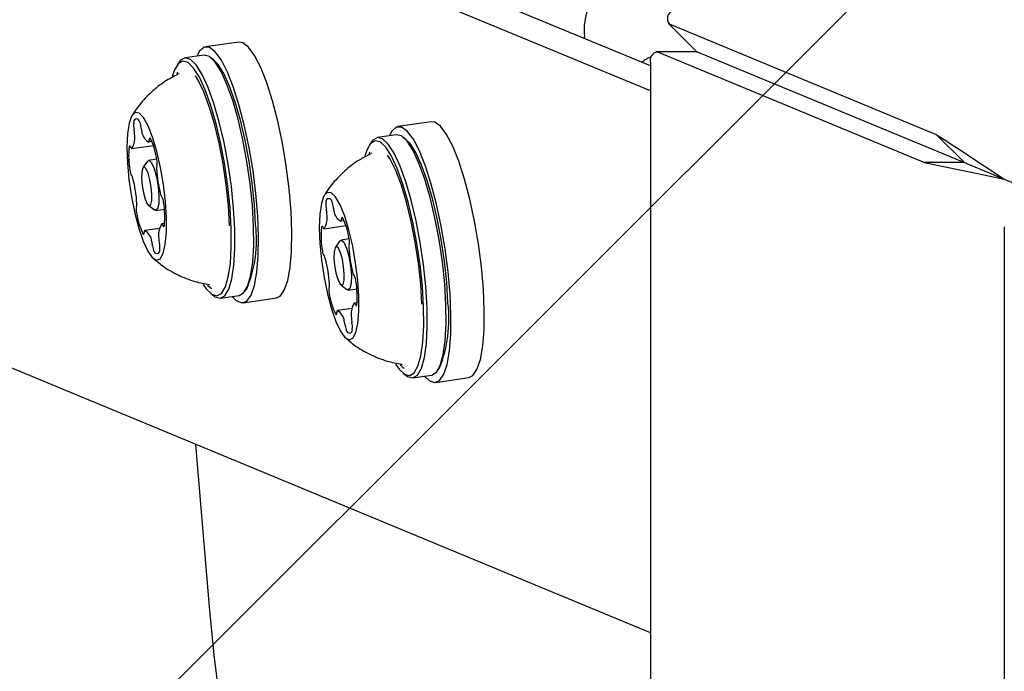
# Model space of a CAD drawing. Units: millimetres. Extents: x 1.7 to 18.3, y 1.8 to 18.1.
# Drawn here: x 6.3 to 6.4, y 11.1 to 11.1 of the extents above; entities that cross this region are included whole.
import ezdxf

# ---------------------------------------------------------------- set-up
doc = ezdxf.new("R2010")
doc.units = ezdxf.units.MM
doc.styles.add('SLDTEXTSTYLE0', font='TXT', dxfattribs={"width": 0.75})
doc.dimstyles.new('SLDDIMSTYLE1', dxfattribs={"dimtxt": 0.15875, "dimasz": 0.08, "dimexe": 0, "dimexo": 0.0625, "dimgap": 0.0396875, "dimtad": 2, "dimdec": 0, "dimlfac": 100, "dimrnd": 1e-09, "dimzin": 12, "dimdsep": 46, "dimtxsty": 'SLDTEXTSTYLE0', "dimblk1": 'DOT', "dimblk2": 'DOT', "dimsah": 1, "dimcen": 0.09, "dimse1": 1, "dimse2": 1, "dimadec": 0, "dimazin": 3, "dimtfac": 1, "dimtdec": 0, "dimtofl": 0, "dimtmove": 0, "dimatfit": 3, "dimldrblk": 'DOT', "dimfxl": 0, "dimfrac": 2, "dimtolj": 1, "dimtzin": 12, "dimarcsym": 0})

# ---------------------------------------------------------------- blocks, each defined once
blk = doc.blocks.new('_DOT')
at = {"color": 0, "linetype": 'ByBlock', "lineweight": -2}
blk.add_line((-0.5, 0), (-1, 0), dxfattribs=at)
at = {"color": 0, "linetype": 'ByBlock', "const_width": 0.5}
blk.add_lwpolyline([(-0.25, 0, 1), (0.25, 0, 1)], format="xyb", close=True, dxfattribs=at)
blk = doc.blocks.new('_D_3')
at = {"color": 7, "linetype": 'Continuous', "lineweight": 18}
blk.add_line((1.932727605392209, 6.131086259752458), (1.932825726711344, 14.11560469674777), dxfattribs=at)
at = {"color": 7, "linetype": 'Continuous', "lineweight": 18, "xscale": 0.08, "yscale": 0.08}
for p, rotation in [((1.932825726711344, 14.11560469674777), 89.99929589523681), ((1.932727605392209, 6.131086259752458), 269.9992958952369)]:
    blk.add_blockref('_DOT', p, dxfattribs=dict(at, rotation=rotation))
at = {"color": 7, "linetype": 'Continuous', "lineweight": 18, "insert": (1.72813502344697, 9.947400075907362), "char_height": 0.15875, "attachment_point": 1, "rotation": 89.9992958952364, "style": 'SLDTEXTSTYLE0'}
blk.add_mtext('798', dxfattribs=at)

msp = doc.modelspace()

# ---------------------------------------------------------------- hatches: boundary and pattern name
at = {"linetype": 'Continuous'}
h = msp.add_hatch(dxfattribs=at)
h.set_pattern_fill('ANSI31', scale=0.02, style=0)
h.set_pattern_definition([(45, (0, 0), (-0.04490128060534577, 0.04490128060534578), [])])
h.paths.add_polyline_path([(8.225651907747656, 11.55826413217065), (2.168192405527637, 11.55826413217064), (2.168192405527637, 8.688264132170644), (8.225651907747656, 8.688264132170644), (8.225651907747658, 2.630804629950625), (11.09565190774765, 2.630804629950625), (11.09565190774765, 8.688264132170644), (17.15311140996767, 8.688264132170644), (17.15311140996767, 11.55826413217065), (11.09565190774765, 11.55826413217065), (11.09565190774765, 17.61572363439066), (8.225651907747656, 17.61572363439066)], flags=0)

# ---------------------------------------------------------------- linework, layer by layer
at = {"color": 7, "linetype": 'Continuous', "lineweight": 25}
for p, q in [((6.366719946688085, 11.13855963769433), (6.296750531023412, 11.16754203858849)), ((6.366719946688085, 11.13639491620538), (6.292893633669286, 11.16697472157952)), ((6.368249640291602, 11.14228385510918), (6.37069915277329, 11.13983434262749)), ((6.368335947817235, 11.14222687306878), (6.391579851931005, 11.13259893479821)), ((6.360997900789648, 11.14092987599846), (6.360974058931737, 11.14113539281365)), ((6.330897078340916, 11.14063912454125), (6.328004584139258, 11.14021366658684)), ((6.327861771410376, 11.13951033177849), (6.326222643679053, 11.13926929059502)), ((6.328706011598974, 11.13910215917107), (6.328442320650487, 11.13930922570702)), ((6.370684132402807, 11.13979810300347), (6.367219910448461, 11.13979810300347)), ((6.367321476763157, 11.13977736058709), (6.390565380876928, 11.13014942231652)), ((6.370684132402807, 11.13979810300347), (6.370785460298925, 11.13977736058709)), ((6.37069915277329, 11.13983434262749), (6.370785460298925, 11.13977736058709)), ((6.370785460298925, 11.13977736058709), (6.394029364412694, 11.13014942231652)), ((6.32572434884873, 11.13890951695916), (6.325531468218237, 11.1386352163839)), ((6.366719946688085, 11.13879817548272), (6.366719946688085, 10.82902914109704)), ((6.325579151934058, 11.13802724900719), (6.325499996965794, 11.13788252892968)), ((6.325723156755833, 11.13789719167229), (6.32568143350449, 11.13787942948815)), ((6.347635254686742, 11.13370591226098), (6.344742760485082, 11.13328045430657)), ((6.3445999477562, 11.13257711949822), (6.342960820024877, 11.13233607831475)), ((6.345444187944799, 11.1321689468908), (6.345180496996313, 11.13237601342675)), ((6.394029364412694, 11.13014942231652), (6.391579851931005, 11.13259893479821)), ((6.321588501757056, 11.13137370172021), (6.323468193834691, 11.13165014806267)), ((6.323342547243504, 11.131984172492), (6.323050961321264, 11.13194125714776)), ((6.342462763613134, 11.13197630467888), (6.34226988298264, 11.13170200410363)), ((6.342303500002294, 11.13107067170617), (6.342227206056982, 11.13092726293084)), ((6.342468724077611, 11.13096672120568), (6.342420086687476, 11.13094633641717)), ((6.322950587099463, 11.13026326718804), (6.322564825838476, 11.12971478524682)), ((6.323765263384251, 11.1304427963781), (6.323054299181371, 11.13033813062188)), ((6.394029364412694, 11.13014942231652), (6.390565380876928, 11.13014942231652)), ((6.39749334794846, 11.1287145000982), (6.398254618471533, 11.12839919152733)), ((6.323046431368261, 11.12644105973717), (6.323573813265233, 11.12602680745598)), ((6.323694453066259, 11.12598496499535), (6.324431166475683, 11.12609332623955)), ((6.324444041078954, 11.12484460893151), (6.32419584733811, 11.12480813088891)), ((6.338322624987036, 11.12439244809624), (6.340222105806737, 11.12467187467095)), ((6.340068564241797, 11.12509041848656), (6.339772448366551, 11.12504678788659)), ((6.39749334794846, 11.12457245412346), (6.39749334794846, 10.82402908626076)), ((6.324008211916357, 11.12442737641808), (6.3227333877739, 11.12423986020562)), ((6.339688763445286, 11.12333005490777), (6.339303002184302, 11.1227815133619)), ((6.340499148195653, 11.12350886884209), (6.339792475527196, 11.1234049183416)), ((6.339784607714086, 11.11950790706154), (6.340311989611058, 11.11909365478036)), ((6.328455910509496, 11.11875271621224), (6.328719601457983, 11.11854559007165)), ((6.329300389116674, 11.11834442439553), (6.330939516847997, 11.11858552518365)), ((6.33143757325974, 11.11894535842415), (6.331630453890233, 11.11921959939477)), ((6.340432867830663, 11.11905181231972), (6.341171488588721, 11.1191604119825)), ((6.331278786486058, 11.11795317950722), (6.33417128068772, 11.11837863746163)), ((6.34118174058762, 11.11795866313454), (6.340938315218358, 11.11792290034768)), ((6.340738282030492, 11.11745172563073), (6.339488491838842, 11.11726790490624)), ((6.366719946688085, 11.08923590007302), (6.300399050539404, 11.11670690598961)), ((6.345063433473975, 11.11259853663918), (6.345121846025853, 11.11258619847771)), ((6.3451943252739, 11.11181950393197), (6.345458016222387, 11.11161237779137)), ((6.3460385654625, 11.11141121211526), (6.347677693193823, 11.11165231290337)), ((6.348175749605566, 11.11201214614388), (6.34836863023606, 11.11228638711449)), ((6.348016962831885, 11.11101996722695), (6.350909457033543, 11.11144542518136)), ((6.327146277254492, 11.10562789264199), (6.32833837015, 11.09147226634499))]:
    msp.add_line(p, q, dxfattribs=at)
at = {"color": 7, "linetype": 'Continuous', "lineweight": 25, "flags": 128}
for points in [[(6.331404194658666, 11.13332885327813), (6.330945954149633, 11.13509899201867), (6.330445751970679, 11.13667565408227), (6.329919800585179, 11.13800841393944), (6.329384789293677, 11.13905423703667), (6.328858122652441, 11.13977962556359), (6.328356489962012, 11.14016121449944), (6.327896342104344, 11.14018672528741), (6.327492222612769, 11.13985544267174), (6.327251658266454, 11.13942068639275)], [(6.334296688860326, 11.13375431123254), (6.333838448351292, 11.13552444997307), (6.333338246172337, 11.13710111203667), (6.332812294786841, 11.13843387189385), (6.332277283495335, 11.13947969499108), (6.331750616854101, 11.140205083518), (6.33124898416367, 11.14058667245385), (6.330897078340916, 11.14063912454125)], [(6.330549940889746, 11.12435179772851), (6.330446944063572, 11.12616818967339), (6.330252394503026, 11.12807458463189), (6.329972967928319, 11.1300058943319), (6.329618201082616, 11.1318963152456), (6.329200253313452, 11.13368147435662), (6.32873342973557, 11.13530069413659), (6.328233227556615, 11.13669878068444), (6.327717289751439, 11.13782816949364), (6.327202544039159, 11.13865023675439), (6.326707110231785, 11.1391372067022), (6.326247439211278, 11.13927239003655), (6.325839266603857, 11.13905113759514), (6.32572434884873, 11.13890951695916)], [(6.332189068621069, 11.12459283891198), (6.332086071794896, 11.12640935006615), (6.331891283815771, 11.12831562581536), (6.331612095659643, 11.13024693551537), (6.33125732881394, 11.13213735642907), (6.330839381044775, 11.13392263474938), (6.330372557466893, 11.13554185452935), (6.329872355287939, 11.1369399410772), (6.329356417482762, 11.13806921067711), (6.328841671770483, 11.13889139714715), (6.328346237963109, 11.13937824788567), (6.327886566942602, 11.13951343122002), (6.327861771410376, 11.13951033177849)], [(6.332364306276708, 11.12473362508294), (6.332263455217749, 11.12650722089287), (6.332073674028783, 11.12836843553063), (6.331800684755712, 11.13025408807274), (6.331454500978856, 11.13209980550286), (6.331046328371434, 11.13384276452538), (6.330590472048192, 11.1354237181234), (6.330102429216772, 11.13678878369805), (6.329598412340551, 11.13789146962639), (6.329096064394384, 11.13869410577294), (6.328706011598974, 11.13910215917107)], [(6.330243096178442, 11.12442165437218), (6.330142245119482, 11.12619513097283), (6.329952463930516, 11.12805646481988), (6.329679474657446, 11.1299419981527), (6.32933329088059, 11.1317878347921), (6.328925118273168, 11.13353079381463), (6.328469261949926, 11.13511174741265), (6.327981219118506, 11.1364768129873), (6.327477202242285, 11.13757937970635), (6.326974854296116, 11.13838213506219), (6.326490864580542, 11.13885754170891), (6.326042160814671, 11.13898950639245), (6.325643763368993, 11.13877349915978), (6.325309262102513, 11.13821679177758), (6.325119719332129, 11.13763612332818)], [(6.330099568193822, 11.12465101304528), (6.329999909227757, 11.12638348165032), (6.329810604875952, 11.12820237699029), (6.329538569277196, 11.13004177632805), (6.329193577593236, 11.13183516088006), (6.328788266008764, 11.13351791921136), (6.328336939638524, 11.13502913537499), (6.327856287783056, 11.13631421151635), (6.327363476580053, 11.13732653680321), (6.327127442186741, 11.13770502629754)], [(6.324606404131322, 11.12535232129571), (6.324517235582738, 11.12676888528344), (6.324340567415623, 11.12825673642632), (6.324085697954565, 11.12973564687249), (6.323766455477148, 11.13112586560723), (6.323400244539648, 11.13235240998742), (6.323006615465551, 11.13334923806664), (6.322606787508398, 11.13406258645531), (6.322222456758886, 11.13445395055291), (6.321874127214818, 11.13450234952447), (6.321580633943944, 11.13420504155633), (6.321357950991064, 11.13357800069329), (6.321217999285131, 11.13265532079217), (6.321168408220679, 11.13148647370812), (6.321211561983494, 11.13013452115533), (6.32134531480637, 11.12867241921898), (6.321562514131933, 11.12717896523949), (6.321851477449804, 11.12573474469658), (6.322196469133765, 11.12441736283776), (6.322579130953221, 11.12329810681817), (6.322978482073216, 11.12243723693368), (6.32337330324021, 11.12188112559792), (6.323742136782079, 11.12165975394723), (6.324065193956763, 11.12178504291054), (6.324325070207983, 11.12225031676766), (6.324507460420994, 11.12303042235848), (6.324603066271214, 11.12408333840844), (6.324606404131322, 11.12535232129571)], [(6.330329403704077, 11.11849576058861), (6.330680117433935, 11.11815243783471), (6.331162915056615, 11.11794799390313), (6.33159683687058, 11.11810153546807), (6.331967816179662, 11.11860799613473), (6.332264170473485, 11.11945116343972), (6.332476124590307, 11.12060391726967), (6.332597002809911, 11.12202924314019), (6.332622990435032, 11.12368124547478), (6.332553133791357, 11.12550693574425), (6.332389578646093, 11.12744754376885), (6.332137808626562, 11.12944072309014), (6.331805691545873, 11.13142233911034), (6.331404194658666, 11.13332885327813)], [(6.33417128068772, 11.11837863746163), (6.33448933107224, 11.11852699342248), (6.334860548799901, 11.11903345408913), (6.335156664675146, 11.11987662139413), (6.335368857210547, 11.12102937522408), (6.33548973543015, 11.1224547010946), (6.335515484636693, 11.12410670342919), (6.335445627993017, 11.12593239369866), (6.335282072847753, 11.12787300172326), (6.335030302828222, 11.12986618104455), (6.334698185747534, 11.13184779706475), (6.334296688860326, 11.13375431123254)], [(6.348111376589208, 11.1265274864721), (6.347649559801488, 11.12828558507439), (6.347146973436743, 11.12984639230248), (6.346619829958349, 11.13115995946404), (6.346084818666845, 11.13218384805199), (6.345559344118505, 11.13288527551171), (6.345060334032445, 11.13324171128747), (6.344603524034886, 11.13324159207818), (6.344203934496312, 11.13288503709313), (6.343989834612279, 11.13248747411248)], [(6.351003870790868, 11.1269529444265), (6.350542054003149, 11.1287110430288), (6.350039467638402, 11.13027185025689), (6.349512324160009, 11.13158541741845), (6.348977312868505, 11.1326093060064), (6.348451838320165, 11.13331073346612), (6.347952828234105, 11.13366716924187), (6.347635254686742, 11.13370591226098)], [(6.323227867906958, 11.13222104135033), (6.323206171816259, 11.13225370469567), (6.323185429399877, 11.13227325501916), (6.323166117494969, 11.13227909627435), (6.323148712938695, 11.13227099004265), (6.323133692568211, 11.13224917474267), (6.323121771639256, 11.13221436563012), (6.323113188570409, 11.13216751637932), (6.323107943361669, 11.13210993829247)], [(6.347284064119727, 11.11754053655144), (6.347174391573339, 11.1193652731466), (6.346973643129735, 11.12127548280236), (6.346688732927709, 11.12320601764199), (6.346329197710424, 11.12509125295159), (6.345907435243994, 11.12686687531945), (6.345437750643162, 11.12847238603112), (6.344936117952733, 11.12985330644128), (6.34441946489182, 11.13096242967126), (6.343905672853856, 11.13176196637627), (6.343411907976537, 11.1322248560476), (6.342955574816137, 11.13233524384972), (6.342551455324561, 11.13208943429467), (6.342462763613134, 11.13197630467888)], [(6.34892319185105, 11.11778163733956), (6.348813519304662, 11.11960637393471), (6.348612770861059, 11.12151658359048), (6.348327860659032, 11.12344711843011), (6.347968325441747, 11.12533229413506), (6.347546562975317, 11.12710791650292), (6.347076878374486, 11.12871354642388), (6.346575007265479, 11.13009434762475), (6.346058592623144, 11.13120347085473), (6.345544800585179, 11.13200312676903), (6.34505103570786, 11.13246601644036), (6.3445999477562, 11.13257711949822)], [(6.349098429506689, 11.11791950288293), (6.348991379564673, 11.11970114531991), (6.34879539949265, 11.12156617465493), (6.348517165010839, 11.12345105233666), (6.348166212862402, 11.12529164376732), (6.347754225557714, 11.12702530446526), (6.347295746630103, 11.12859290662285), (6.346805796450047, 11.12994116368767), (6.346301541155248, 11.13102406087395), (6.345799908464819, 11.13180476251122), (6.345444187944799, 11.1321689468908)], [(6.391579851931005, 11.13259893479821), (6.392262682741552, 11.13215046945092), (6.39310430032578, 11.13159757676598), (6.394079193895727, 11.13095718446252), (6.395158037966161, 11.13024860444543), (6.396307692354589, 11.12949341359612), (6.39749334794846, 11.1287145000982)], [(6.321499094789893, 11.13148575845238), (6.321477398699193, 11.13153284612176), (6.321455702608494, 11.13156777444359), (6.321434721773533, 11.13158982816216), (6.321414933031469, 11.13159817281243), (6.321397290056615, 11.13159256997582), (6.321381792848974, 11.13157325807091), (6.32136939508286, 11.13154071393487), (6.321360096758275, 11.13149601045128)], [(6.346977219408423, 11.11760753217217), (6.346870169466405, 11.11938911500451), (6.346674189394384, 11.12125414433953), (6.346395954912573, 11.12313908162591), (6.346045002764135, 11.12497967305657), (6.345633253878027, 11.12671333375451), (6.345174536531835, 11.1282809359121), (6.344684586351781, 11.12962919297692), (6.344180331056981, 11.1307120901632), (6.343678698366552, 11.13149279180047), (6.343196615999608, 11.13194471421715), (6.342751011675269, 11.13205247941491), (6.342356428926854, 11.13181239190575), (6.342026934450537, 11.13123267713067), (6.341867909258275, 11.13074070039269)], [(6.346833929842383, 11.11783057275292), (6.34672807199326, 11.11957096877572), (6.346533045595557, 11.12139326158043), (6.346255764788062, 11.12323164763924), (6.345906243151098, 11.12501960816857), (6.345497355287938, 11.12669271054741), (6.345043644731908, 11.12819021764275), (6.344561562364964, 11.1294582468557), (6.344068274324805, 11.13045090260979), (6.343845591371923, 11.13080054345605)], [(6.323340639894873, 11.12737446847436), (6.323287949388891, 11.12801176133629), (6.323174938982397, 11.12866109433648), (6.323019013231665, 11.12922352376458), (6.322843537157445, 11.1296134573507), (6.322675690477758, 11.12977164807793), (6.322540983980566, 11.1296738964605), (6.322459444826513, 11.1293351036596), (6.322443947618872, 11.1288068872976), (6.322496876543432, 11.12816959443566), (6.322609648531347, 11.12752026143548), (6.322765812700659, 11.12695783200738), (6.322941050356298, 11.12656789842126), (6.323108897035985, 11.12640970769402), (6.323243603533177, 11.12650745931145), (6.323325142687231, 11.12684625211236), (6.323340639894873, 11.12737446847436)], [(6.322950587099463, 11.13026326718804), (6.323094115084081, 11.13033693852898), (6.323311314409644, 11.13013225617882), (6.323538288896947, 11.12962764325616), (6.323739991014868, 11.12889975133416), (6.323886380022437, 11.12805944505211), (6.32395456773606, 11.127234755187)], [(6.390565380876928, 11.13014942231652), (6.391365036791234, 11.12998372140404), (6.392351136034399, 11.12977951589104), (6.393493399446874, 11.12954300466057), (6.394757256334691, 11.12928122106072), (6.396104321306615, 11.12900227132317), (6.39749334794846, 11.1287145000982)], [(6.394029364412694, 11.13014942231652), (6.394429192369848, 11.12998372140404), (6.39492224199143, 11.12977951589104), (6.395493492906956, 11.12954300466057), (6.396125302141575, 11.12928122106072), (6.396798834627537, 11.12900227132317), (6.39749334794846, 11.1287145000982)], [(6.394029364412694, 11.13014942231652), (6.394429192369848, 11.12998372140404), (6.39492224199143, 11.12977951589104), (6.395493492906956, 11.12954300466057), (6.396125302141575, 11.12928122106072), (6.396798834627537, 11.12900227132317), (6.39749334794846, 11.1287145000982)], [(6.32395456773606, 11.127234755187), (6.323934540575414, 11.12655108991143), (6.323829159563451, 11.12611275735375), (6.323654637163549, 11.12598615708825), (6.323573813265233, 11.12602680745598)], [(6.341341957872777, 11.11849409165856), (6.341247782534031, 11.11991661611077), (6.341066584413915, 11.12140607657906), (6.340807900255591, 11.12288212600228), (6.340485558336645, 11.124265132575), (6.340117440050512, 11.12548070970055), (6.3397228573021, 11.12646323266503), (6.339323267763525, 11.12715965333459), (6.338940367525487, 11.12753242078301), (6.33859466058579, 11.12756162705895), (6.338304743593604, 11.12724560323235), (6.338086352175146, 11.12660127702233), (6.337951168840794, 11.12566345754143), (6.337906584566502, 11.12448280873772), (6.337954745119482, 11.12312286916253), (6.338093504732519, 11.12165695252892), (6.338314995592503, 11.12016409459588), (6.338607535189062, 11.11872482123849), (6.338955149477392, 11.1174166780996), (6.339339003389746, 11.11631023707863), (6.339738831346899, 11.11546504321572), (6.340132698839573, 11.11492675366875), (6.340499625032811, 11.11472439589974), (6.340819582765967, 11.11486881795403), (6.341075405901342, 11.1153522712278), (6.341253266161351, 11.11614870849129), (6.34134386522141, 11.11721509519097), (6.341341957872777, 11.11849409165856)], [(6.347067580049901, 11.11156254830834), (6.347454056566626, 11.11119276109215), (6.347933993166357, 11.11101388755318), (6.348363861864477, 11.11119293990609), (6.348729834383398, 11.11172419610497), (6.349020466631322, 11.11259049001214), (6.349226221865087, 11.11376410546776), (6.349340424364478, 11.11520719352242), (6.349359497850804, 11.11687350097176), (6.349282727068334, 11.11870938363549), (6.349112734621435, 11.12065583291527), (6.348854765718848, 11.12265032353875), (6.348517403429418, 11.12462872090813), (6.348111376589208, 11.1265274864721)], [(6.350909457033543, 11.11144542518136), (6.351256356066138, 11.11161839786049), (6.351622567003637, 11.11214965405938), (6.351912960832983, 11.11301594796654), (6.352118716066747, 11.11418956342217), (6.352232918566136, 11.11563265147683), (6.352251992052466, 11.11729895892617), (6.352175221269994, 11.1191348415899), (6.352005228823095, 11.12108129086968), (6.351747498339086, 11.12307578149315), (6.351409897631077, 11.12505417886254), (6.351003870790868, 11.1269529444265)], [(6.339946732347876, 11.12533861222741), (6.339925274675756, 11.12537044110772), (6.339904532259374, 11.1253889185476), (6.339885220354467, 11.12539368691918), (6.339868054216772, 11.12538450780388), (6.339853272264867, 11.12536173882958), (6.339841589754491, 11.12532597604272), (6.339833245104224, 11.12527829232689), (6.339828238314062, 11.1252199989843)], [(6.324285254305273, 11.12469607415673), (6.32430718881455, 11.12464898648736), (6.324328646486668, 11.12461405816552), (6.324349627321629, 11.12459200444695), (6.324369416063695, 11.12458377900597), (6.324387297457128, 11.12458926263329), (6.324402556246191, 11.1246085745382), (6.324415192430882, 11.12464111867425), (6.324424490755468, 11.12468582215783)], [(6.330939516847997, 11.11858552518365), (6.331322655504613, 11.11880373778817), (6.331665263002782, 11.1193737966108), (6.331930861299901, 11.12027334990975), (6.332110152071385, 11.1214717608976), (6.332197174852758, 11.1229280811834), (6.332189068621069, 11.12459283891198)], [(6.338234648531346, 11.12450069013116), (6.338212952440649, 11.12454682412621), (6.338191256349951, 11.12458091798302), (6.33817027551499, 11.12460189881798), (6.338150725191503, 11.12460917058465), (6.338133082216649, 11.12460261407372), (6.338118061846165, 11.12458222928521), (6.338105664080053, 11.12454873147484), (6.338096604174047, 11.12450319352624)], [(6.322556481188207, 11.1239605528402), (6.322578177278906, 11.12392777028557), (6.322598919695288, 11.12390821996209), (6.322618470018774, 11.1239023787069), (6.322635874575047, 11.12391048493859), (6.322650656526951, 11.12393218102929), (6.322662577455906, 11.12396699014184), (6.322671398943333, 11.12401372018334), (6.322676405733496, 11.1240711790609)], [(6.327797875231175, 11.11955195489403), (6.328066096132664, 11.11916065040108), (6.328549847429662, 11.11868524375435), (6.32899855119553, 11.11855333867547), (6.329397187059789, 11.11876934590813), (6.329731688326268, 11.11932599368569), (6.329990849321752, 11.12020426812646), (6.330165848558813, 11.1213743073034), (6.330250963991552, 11.12279623570916), (6.330243096178442, 11.12442165437218)], [(6.328719601457983, 11.11854559007165), (6.32881592256394, 11.11847650828835), (6.329275355165868, 11.11834138455865), (6.32968352777329, 11.11856263700005), (6.330026135271459, 11.11913275542733), (6.330291733568578, 11.12003230872628), (6.330471024340062, 11.12123066010949), (6.330558047121435, 11.12268698039528), (6.330549940889746, 11.12435179772851)], [(6.340078100984961, 11.12046086612221), (6.340023264711767, 11.12110012593743), (6.339908585375219, 11.12174808803078), (6.33975146753159, 11.12230616631981), (6.339576229875951, 11.12268936458108), (6.339408860033421, 11.12283932986733), (6.339275584047704, 11.12273323359963), (6.339196190660863, 11.12238722863671), (6.339182839220434, 11.12185406508919), (6.339237913912206, 11.12121480527398), (6.339352593248754, 11.12056684318062), (6.339509472673803, 11.12000876489159), (6.339684948748022, 11.11962556663033), (6.339852080171972, 11.11947560134408), (6.33998559457627, 11.11958169761178), (6.340064987963109, 11.1199277025747), (6.340078100984961, 11.12046086612221)], [(6.339688763445286, 11.12333005490777), (6.33982585412827, 11.1234049183416), (6.340042099779517, 11.12321078601357), (6.3402693126854, 11.12271493497368), (6.340472445314793, 11.12199276509759), (6.340620980089574, 11.12115418735024), (6.340692028826147, 11.1203269344854)], [(6.340692028826147, 11.1203269344854), (6.340674862688451, 11.11963689151284), (6.340572104280858, 11.11918914142129), (6.34039948922959, 11.11905187192437), (6.340311989611058, 11.11909365478036)], [(6.328182205980687, 11.11949354234215), (6.328400597399145, 11.11928576055047), (6.328551039522558, 11.1191833001661)], [(6.341026291674047, 11.11781465831277), (6.341047987764744, 11.11776852431771), (6.341069683855443, 11.11773449006554), (6.341090426271825, 11.11771350923058), (6.341109976595312, 11.11770623746392), (6.341127619570165, 11.11771285357949), (6.341142878359228, 11.11773317876336), (6.34115527612534, 11.11776661696908), (6.341164336031346, 11.11781221452233)], [(6.344542250460059, 11.11260860982415), (6.34483860475388, 11.1121836287069), (6.345320448702245, 11.11173164668557), (6.345766291445165, 11.11162388148781), (6.346160635775, 11.11186396899697), (6.346490368669897, 11.11244368377205), (6.346744046038061, 11.11334329667565), (6.346913084810643, 11.11453223052498), (6.346991762941748, 11.11596995416161), (6.346977219408423, 11.11760753217217)], [(6.347677693193823, 11.11165231290337), (6.347682938402563, 11.1116531473684), (6.348087057894139, 11.1118990165281), (6.348424658602148, 11.1124927383947), (6.348684296434789, 11.11341416659829), (6.348857388323218, 11.11463188949105), (6.348937973802954, 11.11610442224022), (6.34892319185105, 11.11778163733956)], [(6.339314207857519, 11.11697649779793), (6.339335665529639, 11.11694472852227), (6.339356407946021, 11.11692619147774), (6.339375719850926, 11.11692136350152), (6.339392885988622, 11.11693048301217), (6.339407667940526, 11.11695325198647), (6.339419350450903, 11.11698895516869), (6.339427695101171, 11.11703657927987), (6.339432701891331, 11.11709475341317)], [(6.345458016222387, 11.11161237779137), (6.34558723909226, 11.11152243438241), (6.346043810671239, 11.11141204658028), (6.346447930162816, 11.11165791573998), (6.346785530870824, 11.11225163760659), (6.347045168703466, 11.11317306581017), (6.347218260591895, 11.11439078870293), (6.347298846071631, 11.11586332145211), (6.347284064119727, 11.11754053655144)], [(6.34493182641831, 11.11254775348183), (6.345170006578832, 11.1123284679937), (6.345281824892431, 11.11225437942025)], [(6.32833837015, 11.09147226634499), (6.328739867037206, 11.08731442513939), (6.329228863542943, 11.08332276168343), (6.329802021807104, 11.07952940288064), (6.330454335039526, 11.07596480670449), (6.331180796450048, 11.07265752377984), (6.331975445574193, 11.06963413777825), (6.332831845110326, 11.0669189673948), (6.33374355775681, 11.06453376832482), (6.334702477281957, 11.06249773326394), (6.335701689546972, 11.06082719388482), (6.336732611483006, 11.05953562083718)]]:
    msp.add_lwpolyline(points, dxfattribs=at)
at = {"color": 7, "linetype": 'Continuous', "lineweight": 25}
for centre, radius, start, end in [((6.366089517562116, 11.14172262703543), 0.005149054382151316, 128.4543423335554, 186.5486607184216), ((6.368935564558671, 11.1426742283018), 0.0007481089099343696, 116.3755461377036, 216.7254643386594), ((6.367363069364528, 11.1374372271728), 0.001994226020395437, 106.2989020161168, 134.1340232943598), ((6.367429002115574, 11.13903694829937), 0.0007481791611792888, 98.26293545447928, 198.6108363707743), ((6.322006497541348, 11.13368851421276), 0.0002589612568785846, 24.44485710258934, 197.9658758892998), ((6.323265528926747, 11.13341225460715), 0.00151812134000398, 172.567438852467, 194.1612514535978), ((6.319816352141467, 11.13260116195667), 0.002025487266556552, 1.410759107289002, 12.53726340385442), ((6.321061974520234, 11.13319890265845), 0.001322565321938284, 3.04377440765334, 26.82228938075569), ((6.324273217292206, 11.13344343687446), 0.001898561787365851, 185.2677585685248, 196.9428277771248), ((6.319949984217235, 11.1323503679738), 0.001914991021280936, 329.4970246490436, 9.033041240621072), ((6.323685065243759, 11.13299843780071), 0.001232768720199787, 185.0388102755215, 239.0443923800453), ((6.317466018522218, 11.12950336832995), 0.006370608681918635, 8.004339520298927, 25.25169546382381), ((6.328869967743119, 11.13072570714091), 0.007549273435171599, 174.143532416528, 189.5111089791222), ((6.321607610493158, 11.13148659882618), 0.000108518957253721, 180.4437045303595, 265.9498531513538), ((6.322929937847274, 11.13207610508988), 0.0001811922977192469, 311.9073751733705, 10.76174308597114), ((6.324398080771831, 11.12967653774113), 0.0006529898439829687, 162.3719155522543, 186.5006965027752), ((6.334256683342492, 11.130132708656), 0.01052075729482695, 182.8881306478914, 195.161938450546), ((6.322687844639681, 11.13012986427237), 0.001117526709224523, 346.7795243494056, 13.48512081329929), ((6.322317918632092, 11.12952385097503), 0.0008946105968837103, 182.9202631226891, 214.1737084627455), ((6.321221544314419, 11.12871726533159), 0.0004683621985482329, 10.24525656265461, 40.48432627435289), ((6.311524995522685, 11.12604952307722), 0.01052339803657503, 2.884579579972917, 15.15444611695484), ((6.324559148904957, 11.12746226506768), 0.0004641648559921393, 190.0800663774796, 220.5723609177295), ((6.323468184177959, 11.12665845080917), 0.0008928293224954103, 2.88828716479606, 34.20568442167287), ((6.323089258403207, 11.12605194990023), 0.001110273611072417, 166.684277436691, 193.5802455442113), ((6.321389855395311, 11.12650445594523), 0.00064950828544823, 342.3630098107396, 6.599601959503995), ((6.316898098327036, 11.12545464288307), 0.007565558029275127, 354.1674687096821, 9.500915749742353), ((6.33873136867874, 11.12674559878044), 0.0002626197590445605, 28.32712808677658, 200.2543761224), ((6.340017064028328, 11.12646386223908), 0.001543913636258964, 172.9003537963314, 194.2284547611461), ((6.337809389997568, 11.12627785330528), 0.001296397390585023, 3.073456980042019, 27.18903440998246), ((6.340987676100681, 11.12652795961424), 0.001892390752235332, 185.4762984471825, 197.1574783081583), ((6.328318203384025, 11.1266773085644), 0.006370102379614022, 187.9955654270665, 205.2447212903378), ((6.336577652796279, 11.12538472748803), 0.002015618472327047, 330.6912559183772, 8.828931417589772), ((6.336540312513968, 11.1256382009935), 0.002029845381096395, 1.577882275719078, 12.69799619866209), ((6.34033618968585, 11.12606090895895), 0.001160278339236591, 184.508339718894, 240.930687950116), ((6.334347109793612, 11.1226511468614), 0.006211138610892655, 8.084165217310675, 25.63806635743311), ((6.325833681339306, 11.12383145327736), 0.00191440788083301, 149.4863479157291, 189.0535350965946), ((6.324177096372561, 11.124695569714), 0.0001081591090526087, 0.2672224700743633, 86.12633521127921), ((6.321217061442103, 11.12341134667959), 0.01122539476270637, 338.0735252281564, 6.764775549054274), ((6.345746060535289, 11.12375930568088), 0.007685541734256956, 174.4456139750326, 189.6311595665187), ((6.33833659614815, 11.12449999219791), 0.0001019500058015551, 179.6077592964338, 269.2497234288886), ((6.339638862778384, 11.12518540506861), 0.0001925093050137529, 313.9410237678123, 10.35228420675411), ((6.322854089775827, 11.12410512085971), 0.000180896834149524, 131.8545717827957, 190.8145464784875), ((6.322101685202575, 11.1231841287079), 0.001230291483307191, 5.0035258982718, 59.10558235422076), ((6.321493610628997, 11.1227336581227), 0.001916633783341757, 5.344075301516016, 16.91885093401998), ((6.324727803616629, 11.12298330865991), 0.001327797369342018, 183.0713152570723, 206.7495273105392), ((6.32599270250471, 11.12358261546612), 0.002050248794793515, 181.4647459166126, 192.4373727676178), ((6.322524159202918, 11.12276915033694), 0.001512833706659616, 352.5394349927667, 14.23082427667012), ((6.341156017584424, 11.12280597131551), 0.0006857396809548934, 163.1770578847245, 186.4296096404391), ((6.339387165063814, 11.12325790022042), 0.00114096973480866, 347.1647040954837, 13.51808386727602), ((6.323777844476801, 11.12249285979976), 0.0002589623632474926, 204.44917904325, 17.96155394847008), ((6.339036991580384, 11.12251676383124), 0.0008692250956931168, 182.8545015424439, 214.7302832333167), ((6.33799099681778, 11.12172769584653), 0.0004430913448477915, 10.04892958174398, 41.54440183586308), ((6.350963337434271, 11.1232879466949), 0.01050361936290721, 183.0494312509615, 195.334196118189), ((6.328283523340245, 11.11902504876643), 0.01051780415203711, 3.058150854713232, 15.32596192271363), ((6.341270673175161, 11.12058749880182), 0.0004437935560786101, 190.0205154779984, 221.458159896891), ((6.340226256778292, 11.11979886956663), 0.0008669026776558218, 2.839354102599736, 34.80421823248873), ((6.339869526237632, 11.11905747948998), 0.001136860297475201, 167.1098833229373, 193.5725918362821), ((6.338101516614413, 11.11950981605469), 0.0006890755973147482, 343.2383193419486, 6.361628981318241), ((6.333504964495126, 11.11855567393001), 0.007695369011342176, 354.4559343252305, 9.621078465324855), ((6.344915055372747, 11.11966424830819), 0.006212366352222012, 188.083547380951, 205.63554896361), ((6.342681243659698, 11.116930847636), 0.002013725530502338, 150.6684146259057, 188.8609879287453), ((6.340924622961295, 11.11781562964325), 0.000101673352632391, 359.4526197619142, 89.40486296387112), ((6.337662469950474, 11.1165372580481), 0.01151919145403892, 338.3444939300378, 6.891811291337022), ((6.339621216815368, 11.1171295769141), 0.0001917043369415957, 133.8157907481009, 190.4660064515629), ((6.338925491850437, 11.11625421898798), 0.001159537894083136, 4.510336263534453, 60.95225754749555), ((6.338271389957353, 11.11578691792853), 0.001894250106461098, 5.468915138264506, 17.14747449454708), ((6.341455915261338, 11.11603774637856), 0.001300798515330754, 183.0977932256506, 207.1225748659306), ((6.342702093323038, 11.11667391177757), 0.00201124648251711, 181.517252823324, 192.7176725044803), ((6.339245755004093, 11.11585159722725), 0.00154187811433809, 352.8711504683733, 14.25023434884674), ((6.34052932265165, 11.11556935559935), 0.0002626215494854288, 208.3326598963028, 20.24884431300466)]:
    msp.add_arc(centre, radius, start, end, dxfattribs=at)
for points, knots in [([(6.325639233415989, 11.13783830228325), (6.325245004945848, 11.13763801880702), (6.324398402460625, 11.13720791164437), (6.323280244737922, 11.13630512582738), (6.322300392736913, 11.13528986019396), (6.321806781278772, 11.13453719532556), (6.321577534502415, 11.13418763700005)], [0, 0, 0, 0, 0.2390130769485523, 0.5132786702917926, 0.7739531893361017, 0.9999999999999999, 0.9999999999999999, 0.9999999999999999, 0.9999999999999999]), ([(6.342389092272191, 11.13089674535271), (6.342080418253699, 11.13075063106781), (6.341308942988097, 11.13038544465756), (6.340233242368804, 11.12956892070808), (6.339209970722943, 11.12853089705377), (6.338577969602881, 11.127742756498), (6.338335369140613, 11.12728896711594), (6.338310465639502, 11.12724238458153)], [0, 0, 0, 0, 0.1840586588919216, 0.4600215575243589, 0.7223297193941077, 0.9714965005531563, 1, 1, 1, 1]), ([(6.323391899889379, 11.12189030471322), (6.323667936687015, 11.12164797652949), (6.324337523142801, 11.12106015754641), (6.325586668333999, 11.12035322095329), (6.326974214249613, 11.11978422352806), (6.327930074508463, 11.11962019398032), (6.328354821031956, 11.11954730573174)], [0, 0, 0, 0, 0.1974430658078537, 0.4789405028079152, 0.7684617516873925, 1, 1, 1, 1]), ([(6.340134844606786, 11.11495417180535), (6.340402091717648, 11.11471853776106), (6.341061880909359, 11.11413679603476), (6.342299357233988, 11.11343263612334), (6.343695469814945, 11.11285585936669), (6.344662165336715, 11.11268748450748), (6.345098242586522, 11.11261153045174)], [0, 0, 0, 0, 0.1915261807948175, 0.4728466609420033, 0.7622006380034022, 1, 1, 1, 1])]:
    msp.add_open_spline(points, degree=3, knots=knots, dxfattribs=at)

# ---------------------------------------------------------------- dimensions: what is measured, and where the dimension line sits
at = {"color": 7, "linetype": 'Continuous', "lineweight": 18}
dim = msp.add_linear_dim(base=(1.932825726711343, 14.11560469674777), p1=(8.354915356389156, 6.131007337831388), p2=(8.355013477708297, 14.1155257748267), angle=89.99929589523641, dimstyle='SLDDIMSTYLE1', dxfattribs=at)
dim.commit()
dim.dimension.update_dxf_attribs({"geometry": '_D_3', "text_midpoint": (1.932776666051776, 10.12334547825012), "dimtype": 160})

doc.saveas('drawing.dxf')
